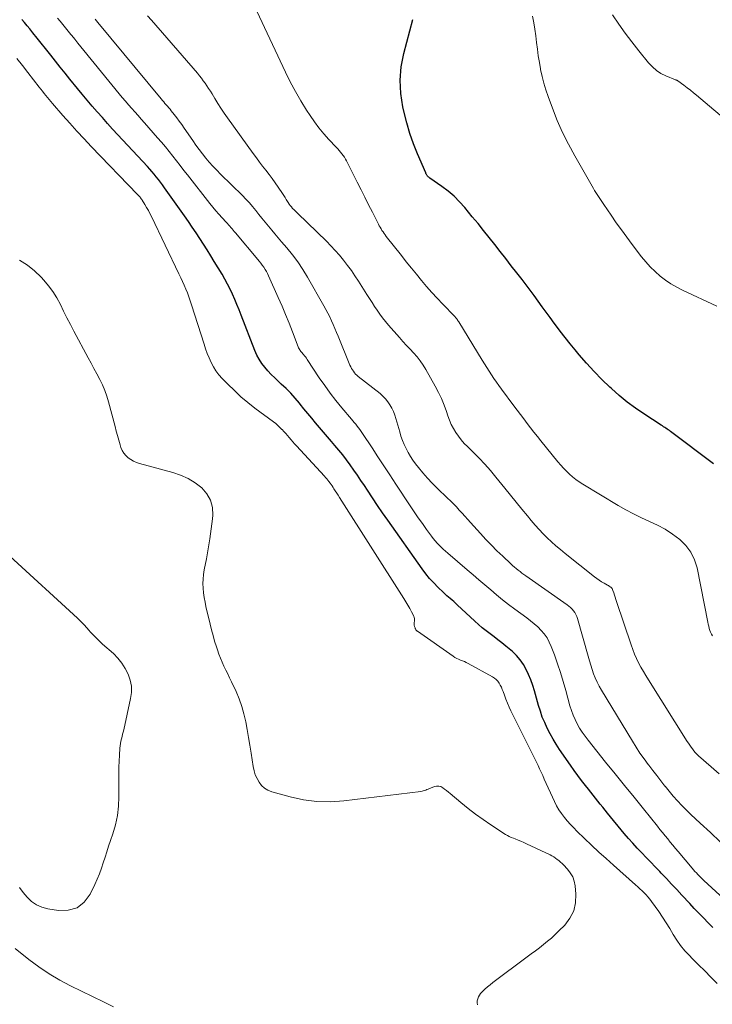
# Model space of a CAD drawing. Units: feet. Extents: x 2025000 to 2030040, y 535000 to 540002.
# Drawn here: x 2025794 to 2025898, y 537220 to 537368 of the extents above; entities that cross this region are included whole.
import ezdxf

# ---------------------------------------------------------------- set-up
doc = ezdxf.new("R2010")
doc.units = ezdxf.units.FT
doc.header["$LTSCALE"] = 100
doc.header["$MEASUREMENT"] = 0
doc.layers.add('CONTOUR INDEX', color=32, linetype='Continuous', lineweight=25)
doc.layers.add('CONTOUR INTERMEDIATE', color=40, linetype='Continuous', lineweight=15)

msp = doc.modelspace()

# ---------------------------------------------------------------- linework, layer by layer
at = {"layer": 'CONTOUR INDEX', "flags": 128}
for points, elevation in [([(2025894.62, 537234.99), (2025893.43, 537236.27), (2025892.65, 537237.11), (2025891.88, 537237.94), (2025891.09, 537238.77), (2025890.31, 537239.6), (2025890.1, 537239.83), (2025889.41, 537240.54), (2025888.73, 537241.25), (2025888.05, 537241.96), (2025887.36, 537242.66), (2025886.68, 537243.37), (2025886.01, 537244.09), (2025885.36, 537244.83), (2025884.73, 537245.58), (2025882.22, 537248.62), (2025881.85, 537249.07), (2025881.48, 537249.53), (2025881.12, 537249.98), (2025880.76, 537250.44), (2025880.4, 537250.9), (2025880.04, 537251.36), (2025879.68, 537251.81), (2025879.32, 537252.27), (2025878.87, 537252.84), (2025878.3, 537253.58), (2025877.73, 537254.33), (2025877.18, 537255.1), (2025876.63, 537255.86), (2025874.97, 537258.26), (2025874.46, 537259.03), (2025873.98, 537259.82), (2025873.53, 537260.63), (2025873.11, 537261.45), (2025872.73, 537262.3), (2025872.37, 537263.15), (2025872.07, 537264.02), (2025871.79, 537264.9), (2025871.18, 537267.1), (2025870.92, 537267.93), (2025870.63, 537268.74), (2025870.3, 537269.55), (2025869.95, 537270.34), (2025869.52, 537271.09), (2025869.04, 537271.79), (2025868.48, 537272.43), (2025867.85, 537273.02), (2025866.84, 537273.85), (2025866.26, 537274.33), (2025865.68, 537274.79), (2025865.08, 537275.25), (2025864.48, 537275.7), (2025863.88, 537276.15), (2025863.3, 537276.62), (2025862.73, 537277.11), (2025862.18, 537277.61), (2025859.52, 537280.1), (2025859.27, 537280.34), (2025859.01, 537280.57), (2025858.75, 537280.79), (2025858.48, 537281.02), (2025858.22, 537281.24), (2025857.96, 537281.46), (2025857.7, 537281.7), (2025857.45, 537281.93), (2025856.62, 537282.73), (2025855.98, 537283.39), (2025855.36, 537284.07), (2025854.79, 537284.78), (2025854.23, 537285.52), (2025849.04, 537292.85), (2025848.26, 537293.97), (2025847.49, 537295.09), (2025846.73, 537296.23), (2025845.98, 537297.36), (2025845.52, 537298.07), (2025845, 537298.86), (2025844.48, 537299.64), (2025843.94, 537300.41), (2025843.4, 537301.19), (2025842.84, 537301.95), (2025842.27, 537302.7), (2025841.68, 537303.43), (2025841.07, 537304.15), (2025840.55, 537304.74), (2025839.95, 537305.44), (2025839.35, 537306.14), (2025838.76, 537306.84), (2025838.17, 537307.54), (2025837.58, 537308.25), (2025836.99, 537308.96), (2025836.41, 537309.67), (2025835.83, 537310.38), (2025835.73, 537310.5), (2025835.08, 537311.26), (2025834.41, 537312), (2025833.71, 537312.71), (2025832.99, 537313.4), (2025832.53, 537313.81), (2025832, 537314.32), (2025831.48, 537314.84), (2025830.98, 537315.38), (2025830.5, 537315.94), (2025830.06, 537316.52), (2025829.66, 537317.13), (2025829.32, 537317.77), (2025829.02, 537318.44), (2025826.93, 537323.79), (2025826.62, 537324.59), (2025826.3, 537325.38), (2025825.96, 537326.16), (2025825.62, 537326.94), (2025825.26, 537327.72), (2025824.88, 537328.48), (2025824.48, 537329.23), (2025824.05, 537329.96), (2025822.88, 537331.9), (2025822.34, 537332.77), (2025821.8, 537333.64), (2025821.25, 537334.51), (2025820.69, 537335.37), (2025820.13, 537336.23), (2025819.56, 537337.08), (2025818.97, 537337.93), (2025818.39, 537338.77), (2025815.39, 537343.03), (2025815.09, 537343.45), (2025814.78, 537343.86), (2025814.47, 537344.27), (2025814.14, 537344.67), (2025813.81, 537345.06), (2025813.48, 537345.45), (2025813.14, 537345.84), (2025812.79, 537346.22), (2025808.34, 537351.02), (2025807.55, 537351.88), (2025806.77, 537352.74), (2025806, 537353.6), (2025805.23, 537354.47), (2025804.47, 537355.35), (2025803.72, 537356.23), (2025802.97, 537357.12), (2025802.24, 537358.02), (2025801.09, 537359.43), (2025800.37, 537360.33), (2025799.65, 537361.23), (2025798.93, 537362.13), (2025798.21, 537363.03), (2025798.03, 537363.27), (2025797.4, 537364.06), (2025796.78, 537364.84), (2025796.16, 537365.62), (2025795.53, 537366.4), (2025795.06, 537366.99), (2025794.66, 537367.47), (2025794.26, 537367.95), (2025793.85, 537368.42)], 860), ([(2025898.2, 537301.37), (2025891.72, 537306.24), (2025891.54, 537306.37), (2025891.37, 537306.49), (2025891.2, 537306.61), (2025891.02, 537306.73), (2025890.84, 537306.85), (2025890.66, 537306.96), (2025890.48, 537307.08), (2025890.31, 537307.19), (2025887.7, 537308.88), (2025886.41, 537309.76), (2025885.16, 537310.68), (2025883.97, 537311.67), (2025882.8, 537312.71), (2025882.55, 537312.94), (2025881.35, 537314.11), (2025880.17, 537315.31), (2025879.04, 537316.55), (2025877.93, 537317.82), (2025877.31, 537318.56), (2025876.55, 537319.49), (2025875.8, 537320.42), (2025875.07, 537321.36), (2025874.35, 537322.31), (2025874.14, 537322.59), (2025873.54, 537323.42), (2025872.94, 537324.24), (2025872.34, 537325.07), (2025871.75, 537325.91), (2025871.16, 537326.74), (2025870.55, 537327.56), (2025869.93, 537328.37), (2025869.31, 537329.18), (2025868.5, 537330.2), (2025867.67, 537331.26), (2025866.84, 537332.32), (2025866.01, 537333.38), (2025865.18, 537334.45), (2025864.35, 537335.51), (2025863.52, 537336.56), (2025862.67, 537337.61), (2025861.81, 537338.65), (2025860.66, 537340.05), (2025859.87, 537340.92), (2025859.05, 537341.74), (2025858.16, 537342.5), (2025857.22, 537343.2), (2025855.42, 537344.46), (2025855.36, 537344.5), (2025855.29, 537344.55), (2025855.23, 537344.61), (2025855.17, 537344.66), (2025855.11, 537344.72), (2025855.06, 537344.78), (2025855.01, 537344.85), (2025854.96, 537344.92), (2025854.95, 537344.94), (2025854.91, 537345.02), (2025854.87, 537345.1), (2025854.82, 537345.19), (2025854.79, 537345.27), (2025853.56, 537348.14), (2025852.95, 537349.67), (2025852.39, 537351.22), (2025851.93, 537352.8), (2025851.52, 537354.39), (2025851.33, 537355.22), (2025851.02, 537357.24), (2025850.91, 537359.26), (2025851.09, 537361.27), (2025851.47, 537363.28), (2025852.82, 537368.4)], 880), ([(2025898.07, 537231.39), (2025897.37, 537232.1), (2025896.67, 537232.82), (2025895.98, 537233.53), (2025895.3, 537234.26), (2025894.62, 537234.99)], 860)]:
    msp.add_lwpolyline(points, dxfattribs=dict(at, elevation=elevation))
at = {"layer": 'CONTOUR INTERMEDIATE', "flags": 128}
for points, elevation in [([(2025901.49, 537234.1), (2025896.73, 537238.5), (2025896.5, 537238.72), (2025896.28, 537238.94), (2025896.05, 537239.16), (2025895.83, 537239.39), (2025895.61, 537239.62), (2025895.4, 537239.85), (2025895.19, 537240.09), (2025894.99, 537240.33), (2025892.86, 537242.86), (2025892.46, 537243.33), (2025892.06, 537243.8), (2025891.67, 537244.28), (2025891.28, 537244.76), (2025890.89, 537245.24), (2025890.5, 537245.72), (2025890.11, 537246.2), (2025889.72, 537246.68), (2025887.64, 537249.27), (2025886.21, 537251.04), (2025884.78, 537252.81), (2025883.35, 537254.58), (2025881.92, 537256.36), (2025879.26, 537259.66), (2025878.81, 537260.25), (2025878.39, 537260.85), (2025878, 537261.47), (2025877.63, 537262.11), (2025877.3, 537262.77), (2025877.01, 537263.45), (2025876.76, 537264.14), (2025876.54, 537264.84), (2025875.92, 537267.15), (2025875.53, 537268.51), (2025875.12, 537269.86), (2025874.67, 537271.2), (2025874.19, 537272.53), (2025873.71, 537273.81), (2025873.42, 537274.47), (2025873.08, 537275.1), (2025872.67, 537275.68), (2025872.21, 537276.23), (2025871.7, 537276.74), (2025871.16, 537277.23), (2025870.61, 537277.69), (2025870.03, 537278.13), (2025868.22, 537279.44), (2025867.29, 537280.13), (2025866.37, 537280.84), (2025865.46, 537281.57), (2025864.58, 537282.32), (2025863.7, 537283.09), (2025862.81, 537283.85), (2025861.93, 537284.6), (2025861.05, 537285.36), (2025858.09, 537287.89), (2025857.76, 537288.18), (2025857.43, 537288.48), (2025857.11, 537288.78), (2025856.8, 537289.09), (2025856.49, 537289.4), (2025856.2, 537289.73), (2025855.92, 537290.07), (2025855.65, 537290.42), (2025854.9, 537291.46), (2025854.27, 537292.34), (2025853.64, 537293.22), (2025853.04, 537294.12), (2025852.44, 537295.02), (2025850.28, 537298.31), (2025849.38, 537299.68), (2025848.48, 537301.05), (2025847.58, 537302.42), (2025846.68, 537303.79), (2025845.25, 537305.96), (2025845.05, 537306.24), (2025844.86, 537306.52), (2025844.65, 537306.79), (2025844.44, 537307.06), (2025844.22, 537307.32), (2025844, 537307.58), (2025843.78, 537307.85), (2025843.56, 537308.11), (2025842.13, 537309.8), (2025841.24, 537310.9), (2025840.37, 537312.02), (2025839.54, 537313.17), (2025838.73, 537314.34), (2025836.91, 537317.11), (2025836.78, 537317.3), (2025836.65, 537317.49), (2025836.5, 537317.67), (2025836.36, 537317.85), (2025836.26, 537317.97), (2025836.16, 537318.09), (2025836.06, 537318.21), (2025835.96, 537318.33), (2025835.86, 537318.45), (2025835.77, 537318.58), (2025835.68, 537318.71), (2025835.61, 537318.85), (2025835.55, 537318.99), (2025834.67, 537321.3), (2025834.16, 537322.59), (2025833.64, 537323.88), (2025833.1, 537325.16), (2025832.54, 537326.44), (2025831.08, 537329.72), (2025830.92, 537330.06), (2025830.75, 537330.39), (2025830.55, 537330.71), (2025830.35, 537331.02), (2025830.13, 537331.32), (2025829.9, 537331.62), (2025829.67, 537331.92), (2025829.43, 537332.21), (2025826.07, 537336.21), (2025825.9, 537336.41), (2025825.73, 537336.62), (2025825.56, 537336.82), (2025825.38, 537337.02), (2025825.21, 537337.22), (2025825.03, 537337.42), (2025824.86, 537337.61), (2025824.68, 537337.81), (2025824.07, 537338.48), (2025823.59, 537339.02), (2025823.12, 537339.56), (2025822.67, 537340.11), (2025822.21, 537340.67), (2025818.83, 537344.95), (2025818.27, 537345.65), (2025817.72, 537346.36), (2025817.17, 537347.07), (2025816.62, 537347.78), (2025816.06, 537348.49), (2025815.5, 537349.19), (2025814.92, 537349.88), (2025814.33, 537350.56), (2025812.35, 537352.81), (2025811.87, 537353.36), (2025811.39, 537353.91), (2025810.91, 537354.46), (2025810.43, 537355), (2025809.95, 537355.55), (2025809.48, 537356.1), (2025809.01, 537356.66), (2025808.54, 537357.22), (2025803.22, 537363.71), (2025802.76, 537364.28), (2025802.29, 537364.85), (2025801.83, 537365.42), (2025801.37, 537366), (2025801.26, 537366.14), (2025800.86, 537366.64), (2025800.45, 537367.15), (2025800.04, 537367.65), (2025799.63, 537368.14), (2025799.21, 537368.63)], 864), ([(2025899.06, 537254.6), (2025897.84, 537255.65), (2025895.94, 537257.31), (2025895.69, 537257.55), (2025895.45, 537257.79), (2025895.22, 537258.05), (2025895.01, 537258.33), (2025894.81, 537258.61), (2025894.61, 537258.89), (2025894.42, 537259.18), (2025894.23, 537259.47), (2025888.37, 537268.77), (2025887.98, 537269.4), (2025887.61, 537270.04), (2025887.25, 537270.68), (2025886.9, 537271.33), (2025886.57, 537271.99), (2025886.27, 537272.66), (2025886, 537273.35), (2025885.75, 537274.04), (2025883.58, 537280.56), (2025883.47, 537280.89), (2025883.36, 537281.22), (2025883.26, 537281.55), (2025883.15, 537281.88), (2025883.02, 537282.26), (2025882.97, 537282.4), (2025882.9, 537282.52), (2025882.8, 537282.63), (2025882.7, 537282.73), (2025882.58, 537282.82), (2025882.46, 537282.91), (2025882.33, 537282.99), (2025882.2, 537283.06), (2025881.7, 537283.34), (2025881.32, 537283.56), (2025880.96, 537283.79), (2025880.6, 537284.04), (2025880.25, 537284.3), (2025875.8, 537287.85), (2025875.11, 537288.42), (2025874.43, 537288.99), (2025873.77, 537289.58), (2025873.12, 537290.19), (2025872.49, 537290.81), (2025871.87, 537291.45), (2025871.27, 537292.11), (2025870.7, 537292.79), (2025870.11, 537293.5), (2025869.26, 537294.54), (2025868.4, 537295.59), (2025867.56, 537296.64), (2025866.71, 537297.69), (2025865.38, 537299.34), (2025864.56, 537300.33), (2025863.71, 537301.29), (2025862.83, 537302.22), (2025861.93, 537303.13), (2025861.08, 537303.95), (2025860.6, 537304.45), (2025860.14, 537304.97), (2025859.72, 537305.52), (2025859.32, 537306.09), (2025858.96, 537306.69), (2025858.64, 537307.3), (2025858.36, 537307.93), (2025858.12, 537308.58), (2025857.9, 537309.25), (2025857.55, 537310.23), (2025857.15, 537311.2), (2025856.71, 537312.14), (2025856.22, 537313.07), (2025854.81, 537315.58), (2025854.4, 537316.25), (2025853.96, 537316.89), (2025853.47, 537317.5), (2025852.95, 537318.09), (2025852.41, 537318.66), (2025851.88, 537319.24), (2025851.35, 537319.82), (2025850.82, 537320.41), (2025849.14, 537322.3), (2025848.69, 537322.83), (2025848.25, 537323.38), (2025847.84, 537323.95), (2025847.44, 537324.53), (2025847.06, 537325.12), (2025846.68, 537325.71), (2025846.3, 537326.3), (2025845.92, 537326.89), (2025844.64, 537328.91), (2025844.11, 537329.72), (2025843.56, 537330.52), (2025842.98, 537331.31), (2025842.39, 537332.09), (2025841.77, 537332.84), (2025841.14, 537333.57), (2025840.47, 537334.28), (2025839.79, 537334.97), (2025835.49, 537339.13), (2025835.29, 537339.32), (2025835.09, 537339.52), (2025834.89, 537339.72), (2025834.7, 537339.91), (2025834.51, 537340.12), (2025834.33, 537340.33), (2025834.17, 537340.56), (2025834.01, 537340.79), (2025833.93, 537340.93), (2025833.75, 537341.23), (2025833.56, 537341.54), (2025833.36, 537341.84), (2025833.17, 537342.14), (2025832.51, 537343.12), (2025832.07, 537343.77), (2025831.61, 537344.41), (2025831.14, 537345.04), (2025830.66, 537345.66), (2025830.18, 537346.28), (2025829.7, 537346.9), (2025829.23, 537347.53), (2025828.76, 537348.17), (2025824.86, 537353.59), (2025824.36, 537354.3), (2025823.87, 537355.02), (2025823.4, 537355.76), (2025822.95, 537356.5), (2025822.54, 537357.18), (2025822.29, 537357.59), (2025822.03, 537357.99), (2025821.77, 537358.39), (2025821.5, 537358.79), (2025821.22, 537359.18), (2025820.93, 537359.56), (2025820.63, 537359.93), (2025820.33, 537360.3), (2025813.42, 537368.3), (2025812.83, 537368.96)], 872), ([(2025898.04, 537275.39), (2025897.87, 537275.65), (2025897.75, 537275.94), (2025897.64, 537276.23), (2025897.55, 537276.53), (2025897.47, 537276.84), (2025897.4, 537277.14), (2025897.33, 537277.45), (2025895.71, 537285.64), (2025895.32, 537286.88), (2025894.78, 537288.03), (2025894.02, 537289.04), (2025893.1, 537289.96), (2025892.02, 537290.76), (2025890.92, 537291.48), (2025889.75, 537292.11), (2025888.55, 537292.68), (2025887.34, 537293.22), (2025886.14, 537293.8), (2025884.96, 537294.42), (2025883.81, 537295.09), (2025878.48, 537298.28), (2025877.95, 537298.63), (2025877.43, 537298.99), (2025876.94, 537299.39), (2025876.46, 537299.81), (2025876.01, 537300.25), (2025875.56, 537300.71), (2025875.14, 537301.18), (2025874.73, 537301.67), (2025872.15, 537304.85), (2025871.63, 537305.5), (2025871.11, 537306.15), (2025870.59, 537306.81), (2025870.08, 537307.47), (2025869.58, 537308.13), (2025869.07, 537308.79), (2025868.57, 537309.46), (2025868.07, 537310.13), (2025866.2, 537312.64), (2025865.82, 537313.16), (2025865.44, 537313.7), (2025865.07, 537314.24), (2025864.7, 537314.78), (2025864.35, 537315.33), (2025864, 537315.88), (2025863.65, 537316.43), (2025863.3, 537316.99), (2025859.75, 537322.79), (2025859.68, 537322.9), (2025859.61, 537323.01), (2025859.53, 537323.12), (2025859.45, 537323.22), (2025859.37, 537323.33), (2025859.29, 537323.43), (2025859.2, 537323.52), (2025859.11, 537323.62), (2025857.34, 537325.47), (2025856.52, 537326.34), (2025855.71, 537327.23), (2025854.91, 537328.13), (2025854.13, 537329.05), (2025853.37, 537329.97), (2025852.61, 537330.9), (2025851.85, 537331.84), (2025851.11, 537332.78), (2025848.82, 537335.69), (2025848.66, 537335.91), (2025848.49, 537336.13), (2025848.34, 537336.36), (2025848.18, 537336.59), (2025848.04, 537336.82), (2025847.9, 537337.05), (2025847.77, 537337.29), (2025847.64, 537337.54), (2025846.75, 537339.32), (2025846.17, 537340.45), (2025845.6, 537341.59), (2025845.03, 537342.72), (2025844.46, 537343.86), (2025842.84, 537347.06), (2025842.68, 537347.35), (2025842.52, 537347.62), (2025842.33, 537347.89), (2025842.14, 537348.15), (2025841.94, 537348.4), (2025841.73, 537348.65), (2025841.51, 537348.9), (2025841.29, 537349.13), (2025840.16, 537350.32), (2025839.4, 537351.17), (2025838.67, 537352.05), (2025837.99, 537352.97), (2025837.34, 537353.91), (2025836.8, 537354.74), (2025835.94, 537356.14), (2025835.11, 537357.56), (2025834.35, 537359.01), (2025833.62, 537360.48), (2025829.3, 537369.69)], 876), ([(2025898.71, 537325.15), (2025893.54, 537327.55), (2025892.64, 537328.01), (2025891.76, 537328.52), (2025890.93, 537329.09), (2025890.13, 537329.7), (2025889.38, 537330.38), (2025888.65, 537331.08), (2025887.98, 537331.84), (2025887.34, 537332.62), (2025885.91, 537334.48), (2025885.1, 537335.56), (2025884.3, 537336.65), (2025883.52, 537337.75), (2025882.76, 537338.86), (2025881.65, 537340.5), (2025881.45, 537340.8), (2025881.24, 537341.1), (2025881.04, 537341.4), (2025880.84, 537341.7), (2025880.64, 537342), (2025880.45, 537342.31), (2025880.26, 537342.62), (2025880.08, 537342.93), (2025877.27, 537347.83), (2025876.32, 537349.58), (2025875.43, 537351.36), (2025874.63, 537353.18), (2025873.89, 537355.02), (2025873.24, 537356.78), (2025872.9, 537357.78), (2025872.59, 537358.79), (2025872.33, 537359.81), (2025872.11, 537360.85), (2025872.09, 537360.95), (2025871.92, 537361.94), (2025871.76, 537362.94), (2025871.62, 537363.94), (2025871.5, 537364.94), (2025871.37, 537365.94), (2025871.24, 537366.94), (2025871.08, 537367.93), (2025870.91, 537368.93)], 884), ([(2025906.05, 537348.2), (2025895.64, 537356.98), (2025895.17, 537357.37), (2025894.7, 537357.75), (2025894.22, 537358.12), (2025893.73, 537358.48), (2025892.83, 537359.14), (2025892.79, 537359.17), (2025892.74, 537359.2), (2025892.69, 537359.22), (2025892.64, 537359.24), (2025892.59, 537359.26), (2025892.55, 537359.28), (2025892.5, 537359.3), (2025892.45, 537359.32), (2025891, 537359.91), (2025890.27, 537360.28), (2025889.58, 537360.72), (2025888.97, 537361.25), (2025888.41, 537361.85), (2025886.93, 537363.7), (2025885.89, 537365.02), (2025884.87, 537366.37), (2025883.89, 537367.73), (2025882.94, 537369.12)], 888), ([(2025899.22, 537244.31), (2025897.75, 537245.7), (2025896.17, 537247.13), (2025895.46, 537247.78), (2025894.77, 537248.44), (2025894.09, 537249.12), (2025893.43, 537249.81), (2025892.77, 537250.51), (2025892.13, 537251.22), (2025891.51, 537251.95), (2025890.9, 537252.69), (2025890.86, 537252.74), (2025890.24, 537253.52), (2025889.62, 537254.3), (2025889.02, 537255.09), (2025888.42, 537255.88), (2025888.33, 537255.99), (2025887.71, 537256.85), (2025887.1, 537257.72), (2025886.51, 537258.61), (2025885.95, 537259.51), (2025881.28, 537267.2), (2025880.95, 537267.8), (2025880.63, 537268.41), (2025880.36, 537269.04), (2025880.11, 537269.68), (2025879.88, 537270.34), (2025879.67, 537270.99), (2025879.47, 537271.65), (2025879.27, 537272.31), (2025877.66, 537278), (2025877.55, 537278.31), (2025877.42, 537278.62), (2025877.26, 537278.9), (2025877.07, 537279.18), (2025876.86, 537279.43), (2025876.63, 537279.68), (2025876.38, 537279.9), (2025876.11, 537280.1), (2025869.88, 537284.45), (2025869.59, 537284.66), (2025869.29, 537284.87), (2025869.01, 537285.09), (2025868.72, 537285.31), (2025868.44, 537285.54), (2025868.17, 537285.78), (2025867.89, 537286.02), (2025867.63, 537286.26), (2025866.4, 537287.41), (2025865.53, 537288.24), (2025864.68, 537289.08), (2025863.85, 537289.95), (2025863.03, 537290.84), (2025861.54, 537292.5), (2025861.12, 537292.98), (2025860.69, 537293.45), (2025860.26, 537293.92), (2025859.83, 537294.39), (2025859.4, 537294.85), (2025858.96, 537295.31), (2025858.51, 537295.76), (2025858.05, 537296.2), (2025856.49, 537297.69), (2025855.76, 537298.43), (2025855.04, 537299.19), (2025854.36, 537299.98), (2025853.7, 537300.79), (2025853.25, 537301.37), (2025852.85, 537301.92), (2025852.48, 537302.48), (2025852.14, 537303.06), (2025851.82, 537303.66), (2025851.53, 537304.27), (2025851.27, 537304.89), (2025851.05, 537305.53), (2025850.85, 537306.18), (2025850.29, 537308.18), (2025850.12, 537308.72), (2025849.91, 537309.25), (2025849.66, 537309.76), (2025849.39, 537310.26), (2025849.07, 537310.73), (2025848.71, 537311.18), (2025848.32, 537311.58), (2025847.89, 537311.96), (2025844.61, 537314.56), (2025844.4, 537314.73), (2025844.21, 537314.91), (2025844.03, 537315.11), (2025843.87, 537315.32), (2025843.72, 537315.54), (2025843.58, 537315.77), (2025843.46, 537316), (2025843.35, 537316.25), (2025841.58, 537320.62), (2025841.33, 537321.2), (2025841.09, 537321.79), (2025840.83, 537322.37), (2025840.58, 537322.95), (2025840.3, 537323.52), (2025840.02, 537324.09), (2025839.73, 537324.65), (2025839.42, 537325.21), (2025836.97, 537329.52), (2025836.26, 537330.69), (2025835.51, 537331.82), (2025834.69, 537332.91), (2025833.83, 537333.97), (2025833.04, 537334.88), (2025832.54, 537335.47), (2025832.04, 537336.05), (2025831.55, 537336.63), (2025831.05, 537337.22), (2025830.56, 537337.82), (2025830.08, 537338.41), (2025829.61, 537339), (2025829.14, 537339.59), (2025828.67, 537340.18), (2025828.18, 537340.76), (2025827.66, 537341.31), (2025827.13, 537341.85), (2025823.82, 537345.09), (2025823.25, 537345.67), (2025822.68, 537346.27), (2025822.13, 537346.88), (2025821.6, 537347.51), (2025821.09, 537348.15), (2025820.58, 537348.8), (2025820.1, 537349.46), (2025819.63, 537350.14), (2025818.35, 537352.03), (2025817.98, 537352.56), (2025817.61, 537353.08), (2025817.22, 537353.59), (2025816.83, 537354.09), (2025816.39, 537354.63), (2025816.21, 537354.86), (2025816.02, 537355.09), (2025815.83, 537355.31), (2025815.63, 537355.53), (2025815.44, 537355.75), (2025815.25, 537355.98), (2025815.06, 537356.2), (2025814.87, 537356.43), (2025805.34, 537367.96), (2025805.13, 537368.21), (2025804.93, 537368.46)], 868), ([(2025898.73, 537222.94), (2025897.8, 537223.89), (2025896.87, 537224.83), (2025895.93, 537225.77), (2025894.99, 537226.71), (2025894.55, 537227.14), (2025893.86, 537227.88), (2025893.21, 537228.66), (2025892.64, 537229.49), (2025892.11, 537230.35), (2025891.6, 537231.23), (2025891.07, 537232.1), (2025890.52, 537232.95), (2025889.94, 537233.78), (2025888.84, 537235.33), (2025888.58, 537235.68), (2025888.31, 537236.01), (2025888.02, 537236.33), (2025887.72, 537236.64), (2025887.41, 537236.94), (2025887.09, 537237.23), (2025886.77, 537237.52), (2025886.45, 537237.81), (2025883.09, 537240.78), (2025881.98, 537241.78), (2025880.88, 537242.78), (2025879.79, 537243.8), (2025878.72, 537244.83), (2025877.59, 537245.92), (2025877.1, 537246.43), (2025876.61, 537246.94), (2025876.14, 537247.47), (2025875.69, 537248.01), (2025875.27, 537248.57), (2025874.88, 537249.16), (2025874.53, 537249.77), (2025874.22, 537250.4), (2025872.67, 537253.79), (2025872.44, 537254.3), (2025872.2, 537254.81), (2025871.96, 537255.32), (2025871.72, 537255.83), (2025871.48, 537256.34), (2025871.23, 537256.85), (2025870.98, 537257.35), (2025870.74, 537257.86), (2025867.63, 537264.07), (2025867.36, 537264.65), (2025867.1, 537265.24), (2025866.86, 537265.84), (2025866.64, 537266.44), (2025866.46, 537266.98), (2025866.33, 537267.32), (2025866.19, 537267.65), (2025866.03, 537267.96), (2025865.85, 537268.27), (2025865.64, 537268.56), (2025865.41, 537268.82), (2025865.14, 537269.03), (2025864.84, 537269.23), (2025861.17, 537271.23), (2025860.89, 537271.37), (2025860.61, 537271.51), (2025860.32, 537271.63), (2025860.03, 537271.74), (2025859.74, 537271.86), (2025859.46, 537271.99), (2025859.19, 537272.15), (2025858.93, 537272.31), (2025853.54, 537276.09), (2025853.47, 537276.13), (2025853.41, 537276.19), (2025853.36, 537276.25), (2025853.31, 537276.31), (2025853.27, 537276.38), (2025853.23, 537276.45), (2025853.2, 537276.52), (2025853.17, 537276.6), (2025853.11, 537276.83), (2025853.06, 537277.02), (2025853.04, 537277.22), (2025853.05, 537277.41), (2025853.08, 537277.61), (2025853.1, 537277.81), (2025853.1, 537278), (2025853.05, 537278.19), (2025852.98, 537278.37), (2025852.63, 537279.03), (2025852.36, 537279.54), (2025852.07, 537280.05), (2025851.78, 537280.54), (2025851.47, 537281.04), (2025841.77, 537296.28), (2025841.56, 537296.61), (2025841.35, 537296.94), (2025841.14, 537297.26), (2025840.93, 537297.59), (2025840.8, 537297.8), (2025840.65, 537298.02), (2025840.5, 537298.24), (2025840.34, 537298.45), (2025840.18, 537298.67), (2025840.02, 537298.88), (2025839.85, 537299.08), (2025839.68, 537299.29), (2025839.5, 537299.48), (2025835.27, 537304.08), (2025834.99, 537304.38), (2025834.72, 537304.69), (2025834.46, 537305), (2025834.2, 537305.31), (2025833.93, 537305.62), (2025833.67, 537305.93), (2025833.39, 537306.23), (2025833.11, 537306.53), (2025833.09, 537306.56), (2025832.79, 537306.86), (2025832.48, 537307.15), (2025832.15, 537307.42), (2025831.81, 537307.69), (2025829.02, 537309.77), (2025827.95, 537310.61), (2025826.91, 537311.49), (2025825.91, 537312.41), (2025824.94, 537313.36), (2025824.07, 537314.26), (2025823.58, 537314.81), (2025823.14, 537315.39), (2025822.76, 537316.01), (2025822.41, 537316.66), (2025822.11, 537317.34), (2025821.83, 537318.02), (2025821.58, 537318.71), (2025821.34, 537319.41), (2025819.46, 537325.36), (2025819.27, 537325.96), (2025819.06, 537326.55), (2025818.83, 537327.14), (2025818.6, 537327.72), (2025818.35, 537328.3), (2025818.09, 537328.88), (2025817.83, 537329.45), (2025817.56, 537330.02), (2025813.42, 537338.66), (2025813.18, 537339.13), (2025812.94, 537339.59), (2025812.68, 537340.04), (2025812.41, 537340.49), (2025812.01, 537341.14), (2025811.93, 537341.26), (2025811.85, 537341.37), (2025811.77, 537341.48), (2025811.68, 537341.59), (2025811.59, 537341.69), (2025811.5, 537341.8), (2025811.4, 537341.9), (2025811.31, 537342), (2025804.33, 537349.25), (2025803.24, 537350.41), (2025802.15, 537351.57), (2025801.09, 537352.75), (2025800.04, 537353.94), (2025798.47, 537355.75), (2025798.22, 537356.04), (2025797.96, 537356.35), (2025797.71, 537356.65), (2025797.46, 537356.96), (2025797.22, 537357.27), (2025796.98, 537357.58), (2025796.73, 537357.89), (2025796.49, 537358.2), (2025794.77, 537360.41), (2025793.94, 537361.47), (2025793.12, 537362.54)], 856), ([(2025862.59, 537219.74), (2025862.56, 537220.04), (2025862.56, 537220.34), (2025862.62, 537220.64), (2025862.72, 537220.92), (2025862.87, 537221.17), (2025863.05, 537221.41), (2025863.34, 537221.71), (2025863.7, 537222.07), (2025864.08, 537222.42), (2025864.48, 537222.75), (2025864.88, 537223.07), (2025870.09, 537226.94), (2025870.71, 537227.41), (2025871.33, 537227.87), (2025871.94, 537228.34), (2025872.55, 537228.81), (2025873.15, 537229.3), (2025873.74, 537229.8), (2025874.31, 537230.32), (2025874.86, 537230.86), (2025875.74, 537231.73), (2025876.52, 537232.77), (2025877.1, 537233.88), (2025877.36, 537235.1), (2025877.42, 537236.4), (2025877.31, 537237.65), (2025877.17, 537238.36), (2025876.95, 537239.03), (2025876.59, 537239.64), (2025876.16, 537240.21), (2025875.58, 537240.83), (2025875.36, 537241.06), (2025875.12, 537241.27), (2025874.88, 537241.48), (2025874.62, 537241.67), (2025874.36, 537241.86), (2025874.09, 537242.03), (2025873.81, 537242.18), (2025873.53, 537242.33), (2025870, 537244.03), (2025869.58, 537244.23), (2025869.14, 537244.42), (2025868.71, 537244.59), (2025868.26, 537244.76), (2025868, 537244.85), (2025867.69, 537244.97), (2025867.39, 537245.11), (2025867.1, 537245.27), (2025866.81, 537245.44), (2025864.59, 537246.88), (2025863.42, 537247.67), (2025862.28, 537248.49), (2025861.17, 537249.35), (2025860.08, 537250.24), (2025858.48, 537251.59), (2025858.2, 537251.82), (2025857.92, 537252.05), (2025857.63, 537252.27), (2025857.34, 537252.48), (2025857.04, 537252.64), (2025856.74, 537252.73), (2025856.42, 537252.72), (2025856.09, 537252.65), (2025855.51, 537252.42), (2025855.33, 537252.35), (2025855.14, 537252.28), (2025854.96, 537252.2), (2025854.78, 537252.13), (2025854.6, 537252.06), (2025854.41, 537252), (2025854.22, 537251.96), (2025854.03, 537251.93), (2025842.44, 537250.49), (2025840.39, 537250.36), (2025838.34, 537250.39), (2025836.32, 537250.66), (2025834.31, 537251.09), (2025831.54, 537251.86), (2025830.97, 537252.1), (2025830.45, 537252.4), (2025830.01, 537252.82), (2025829.63, 537253.31), (2025829.33, 537253.87), (2025829.07, 537254.45), (2025828.89, 537255.05), (2025828.76, 537255.68), (2025828.44, 537257.71), (2025828.25, 537258.89), (2025828.06, 537260.08), (2025827.84, 537261.26), (2025827.62, 537262.44), (2025827.35, 537263.61), (2025827.03, 537264.75), (2025826.62, 537265.88), (2025826.16, 537266.98), (2025825.48, 537268.45), (2025825.2, 537269.05), (2025824.92, 537269.65), (2025824.63, 537270.24), (2025824.34, 537270.84), (2025824.06, 537271.43), (2025823.8, 537272.04), (2025823.57, 537272.65), (2025823.35, 537273.27), (2025823.2, 537273.73), (2025822.94, 537274.58), (2025822.69, 537275.44), (2025822.46, 537276.31), (2025822.25, 537277.18), (2025821.63, 537279.81), (2025821.49, 537280.5), (2025821.37, 537281.19), (2025821.27, 537281.88), (2025821.2, 537282.58), (2025821.18, 537283.28), (2025821.19, 537283.97), (2025821.26, 537284.67), (2025821.36, 537285.36), (2025821.69, 537287.03), (2025821.96, 537288.53), (2025822.21, 537290.04), (2025822.41, 537291.55), (2025822.59, 537293.06), (2025822.64, 537293.59), (2025822.59, 537294.77), (2025822.32, 537295.87), (2025821.76, 537296.85), (2025820.98, 537297.74), (2025819.99, 537298.49), (2025818.94, 537299.13), (2025817.81, 537299.64), (2025816.63, 537300.04), (2025811.6, 537301.4), (2025811.14, 537301.55), (2025810.69, 537301.75), (2025810.27, 537301.99), (2025809.87, 537302.27), (2025809.53, 537302.6), (2025809.23, 537302.96), (2025809, 537303.38), (2025808.81, 537303.82), (2025808.69, 537304.25), (2025808.48, 537304.93), (2025808.28, 537305.62), (2025808.09, 537306.3), (2025807.91, 537306.99), (2025806.94, 537310.7), (2025806.68, 537311.58), (2025806.37, 537312.45), (2025806.01, 537313.29), (2025805.6, 537314.11), (2025805.17, 537314.93), (2025804.73, 537315.74), (2025804.3, 537316.55), (2025803.86, 537317.36), (2025801.71, 537321.37), (2025801.18, 537322.37), (2025800.66, 537323.37), (2025800.15, 537324.38), (2025799.66, 537325.4), (2025799.12, 537326.39), (2025798.54, 537327.34), (2025797.87, 537328.24), (2025797.15, 537329.1), (2025796.77, 537329.52), (2025795.77, 537330.49), (2025794.69, 537331.35), (2025793.5, 537332.07)], 852), ([(2025792.06, 537287.4), (2025802.26, 537278.05), (2025802.61, 537277.72), (2025802.95, 537277.38), (2025803.28, 537277.03), (2025803.6, 537276.68), (2025803.67, 537276.59), (2025803.95, 537276.27), (2025804.23, 537275.96), (2025804.52, 537275.65), (2025804.8, 537275.33), (2025805.1, 537275.03), (2025805.4, 537274.73), (2025805.7, 537274.44), (2025806.02, 537274.16), (2025807.66, 537272.72), (2025808.34, 537272.04), (2025808.95, 537271.3), (2025809.46, 537270.49), (2025809.9, 537269.63), (2025810.19, 537268.73), (2025810.37, 537267.81), (2025810.37, 537266.87), (2025810.25, 537265.93), (2025809.23, 537261.23), (2025809.15, 537260.88), (2025809.06, 537260.54), (2025808.97, 537260.2), (2025808.88, 537259.86), (2025808.79, 537259.52), (2025808.72, 537259.17), (2025808.67, 537258.82), (2025808.63, 537258.47), (2025808.56, 537257.39), (2025808.52, 537256.49), (2025808.49, 537255.6), (2025808.47, 537254.7), (2025808.47, 537253.8), (2025808.49, 537251.1), (2025808.43, 537249.69), (2025808.28, 537248.28), (2025807.98, 537246.9), (2025807.59, 537245.54), (2025807.23, 537244.5), (2025806.94, 537243.67), (2025806.67, 537242.83), (2025806.4, 537241.99), (2025806.13, 537241.15), (2025805.85, 537240.32), (2025805.55, 537239.5), (2025805.21, 537238.68), (2025804.85, 537237.88), (2025804.16, 537236.41), (2025803.25, 537235.23), (2025802.18, 537234.36), (2025800.86, 537233.99), (2025799.37, 537233.93), (2025797.76, 537234.21), (2025796.88, 537234.46), (2025796.06, 537234.81), (2025795.33, 537235.33), (2025794.66, 537235.94), (2025794.06, 537236.67), (2025793.5, 537237.42)], 852), ([(2025807.68, 537219.41), (2025806.16, 537220.17), (2025801.21, 537222.58), (2025799.56, 537223.45), (2025797.95, 537224.39), (2025796.41, 537225.45), (2025794.92, 537226.57), (2025792.87, 537228.22)], 848)]:
    msp.add_lwpolyline(points, dxfattribs=dict(at, elevation=elevation))

doc.saveas('drawing.dxf')
